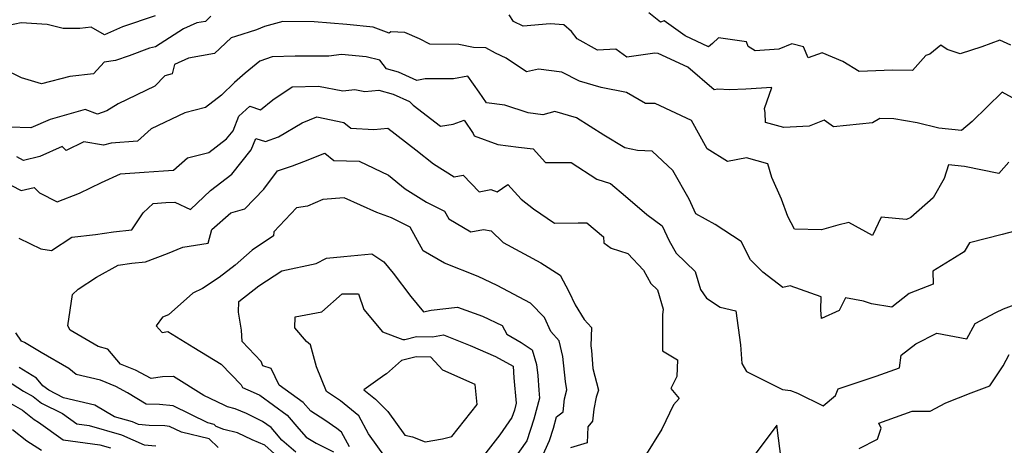
# Model space of a CAD drawing. Extents: x 1958392 to 1966594, y 2863029 to 2867511.
# Drawn here: x 1959547 to 1959841, y 2863227 to 2863355 of the extents above; entities that cross this region are included whole.
import ezdxf

# ---------------------------------------------------------------- set-up
doc = ezdxf.new("R2010")
doc.units = 0

msp = doc.modelspace()

# ---------------------------------------------------------------- linework, layer by layer
at = {"layer": 'Unknown_Line_Type', "color": 0}
for points in [[(1959603.85, 2863355.66, 2520), (1959602.21, 2863354.1, 2520), (1959599.63, 2863353.62, 2520), (1959595.7, 2863351.84, 2520), (1959587.31, 2863346.46, 2520), (1959585.46, 2863346.07, 2520), (1959579.35, 2863343.8, 2520), (1959575.25, 2863342.4, 2520), (1959571.93, 2863341.87, 2520), (1959568.71, 2863338.37, 2520), (1959561.63, 2863337.62, 2520), (1959553.17, 2863335.34, 2520), (1959547.16, 2863337.18, 2520), (1959541.47, 2863339.99, 2520)], [(1959587.18, 2863355.79, 2518), (1959577.35, 2863352.44, 2518), (1959572.03, 2863350.09, 2518), (1959568.03, 2863352.39, 2518), (1959564.57, 2863351.99, 2518), (1959559.57, 2863351.96, 2518), (1959554.86, 2863353.15, 2518), (1959547.02, 2863353.61, 2518), (1959543.27, 2863352.87, 2518)], [(1959831.88, 2863324.07, 2520), (1959828.63, 2863321.4, 2520), (1959821.81, 2863322.13, 2520), (1959815.33, 2863323.65, 2520), (1959808.35, 2863324.86, 2520), (1959804.18, 2863324.95, 2520), (1959802.02, 2863323.74, 2520), (1959790.32, 2863322.5, 2520), (1959787.56, 2863324.53, 2520), (1959782.98, 2863322.68, 2520), (1959775.46, 2863322.26, 2520), (1959769.9, 2863323.76, 2520), (1959769.84, 2863326.73, 2520), (1959769.6, 2863327.95, 2520), (1959771.86, 2863334.29, 2520), (1959764.01, 2863333.74, 2520), (1959759.21, 2863333.61, 2520), (1959755.66, 2863333.81, 2520), (1959754.62, 2863333.57, 2520), (1959746.71, 2863340.41, 2520), (1959737.77, 2863344.42, 2520), (1959736.77, 2863344.59, 2520), (1959728.37, 2863343.35, 2520), (1959725.14, 2863345.81, 2520), (1959719.61, 2863345.44, 2520), (1959713.56, 2863348.82, 2520), (1959711.82, 2863351.09, 2520), (1959709.56, 2863353.04, 2520), (1959705.41, 2863353.31, 2520), (1959697.36, 2863352.69, 2520), (1959694.47, 2863354.02, 2520), (1959693.22, 2863356.03, 2520)], [(1959843.42, 2863346.97, 2518), (1959840.15, 2863348.48, 2518), (1959834.76, 2863346.45, 2518), (1959828.27, 2863344.41, 2518), (1959824.32, 2863345.62, 2518), (1959822.45, 2863347.01, 2518), (1959819.19, 2863344.26, 2518), (1959817.97, 2863343.91, 2518), (1959813.99, 2863339.35, 2518), (1959808, 2863339.48, 2518), (1959797.97, 2863339.12, 2518), (1959793.13, 2863342.06, 2518), (1959786.9, 2863344.67, 2518), (1959782.73, 2863343.17, 2518), (1959781.35, 2863346.49, 2518), (1959777.86, 2863347.38, 2518), (1959773.9, 2863345.77, 2518), (1959766.8, 2863345.23, 2518), (1959764.72, 2863346.58, 2518), (1959764.26, 2863347.98, 2518), (1959755.84, 2863349.12, 2518), (1959754.1, 2863347.46, 2518), (1959752.84, 2863346.43, 2518), (1959745.91, 2863349.78, 2518), (1959739.55, 2863354.23, 2518), (1959738.46, 2863353.89, 2518), (1959735.01, 2863356.6, 2518)], [(1959842.82, 2863311.87, 2522), (1959839.82, 2863308.47, 2522), (1959829.5, 2863310.59, 2522), (1959824.73, 2863311.1, 2522), (1959823.44, 2863307.02, 2522), (1959820.16, 2863301.22, 2522), (1959813.46, 2863295.38, 2522), (1959812.21, 2863294.77, 2522), (1959804.62, 2863295.48, 2522), (1959801.94, 2863289.93, 2522), (1959794.93, 2863293.81, 2522), (1959791.6, 2863293.02, 2522), (1959786.73, 2863291.67, 2522), (1959778.66, 2863291.82, 2522), (1959776.6, 2863295.67, 2522), (1959774.74, 2863300.87, 2522), (1959771.88, 2863307.3, 2522), (1959770.67, 2863311.46, 2522), (1959764.27, 2863313.2, 2522), (1959758.59, 2863312.08, 2522), (1959752.49, 2863315.89, 2522), (1959747.8, 2863324.37, 2522), (1959736.91, 2863329.49, 2522), (1959734.02, 2863329.49, 2522), (1959728.35, 2863332.79, 2522), (1959720.71, 2863334.33, 2522), (1959714.22, 2863336.18, 2522), (1959708.97, 2863338.89, 2522), (1959701.94, 2863339.78, 2522), (1959698.41, 2863338.93, 2522), (1959692.28, 2863343.07, 2522), (1959689.05, 2863344.56, 2522), (1959686.24, 2863346.21, 2522), (1959682.48, 2863346.28, 2522), (1959678.09, 2863347.12, 2522), (1959669.45, 2863347.27, 2522), (1959666.35, 2863348.88, 2522), (1959661.95, 2863350.72, 2522), (1959657.77, 2863350.96, 2522), (1959657.28, 2863350.58, 2522), (1959652.49, 2863352.32, 2522), (1959644.61, 2863353.15, 2522), (1959634.8, 2863353.94, 2522), (1959625.42, 2863354.01, 2522), (1959619.91, 2863352.55, 2522), (1959617.54, 2863351.6, 2522), (1959611.25, 2863349.6, 2522), (1959609.89, 2863349.2, 2522), (1959604.94, 2863344.5, 2522), (1959597.14, 2863343.05, 2522), (1959592.92, 2863341.14, 2522), (1959592.28, 2863338.34, 2522), (1959590.11, 2863337.75, 2522), (1959587.1, 2863334.72, 2522), (1959576.08, 2863329.38, 2522), (1959572.71, 2863327.26, 2522), (1959569.93, 2863326.34, 2522), (1959566.23, 2863327.72, 2522), (1959555.76, 2863324.66, 2522), (1959549.93, 2863322.16, 2522), (1959543.46, 2863322.39, 2522)], [(1959847.28, 2863291.97, 2524), (1959840.78, 2863290.22, 2524), (1959831.01, 2863287.76, 2524), (1959829.44, 2863285.05, 2524), (1959826.5, 2863283.25, 2524), (1959820.09, 2863279.24, 2524), (1959820.14, 2863275.36, 2524), (1959812.98, 2863272.6, 2524), (1959807.78, 2863268.43, 2524), (1959801.67, 2863269.45, 2524), (1959799.29, 2863270.3, 2524), (1959793.91, 2863271.23, 2524), (1959792.03, 2863267.49, 2524), (1959786.74, 2863265.1, 2524), (1959786.54, 2863267.63, 2524), (1959786.64, 2863271.55, 2524), (1959777.34, 2863274.87, 2524), (1959775.11, 2863274.4, 2524), (1959769.13, 2863278.98, 2524), (1959765.48, 2863282.7, 2524), (1959762.66, 2863288.18, 2524), (1959754.84, 2863293.24, 2524), (1959749.09, 2863296.39, 2524), (1959747.07, 2863300.86, 2524), (1959742.17, 2863309.44, 2524), (1959736.04, 2863315.2, 2524), (1959731.65, 2863315.41, 2524), (1959727.85, 2863316.18, 2524), (1959721.48, 2863319.96, 2524), (1959713.33, 2863325.24, 2524), (1959706.84, 2863327.07, 2524), (1959703.27, 2863326.14, 2524), (1959698.9, 2863326.67, 2524), (1959691.86, 2863328.98, 2524), (1959686.36, 2863329.64, 2524), (1959684.15, 2863332.91, 2524), (1959680.83, 2863337.69, 2524), (1959676.51, 2863336.9, 2524), (1959668.04, 2863336.84, 2524), (1959665.53, 2863336.34, 2524), (1959660.04, 2863338.85, 2524), (1959656.44, 2863339.86, 2524), (1959654.48, 2863342.42, 2524), (1959650.35, 2863343.46, 2524), (1959642.97, 2863344.17, 2524), (1959639.22, 2863343.63, 2524), (1959629.13, 2863343.7, 2524), (1959622.24, 2863343.5, 2524), (1959618.54, 2863342.15, 2524), (1959614.13, 2863338.55, 2524), (1959610.91, 2863335.75, 2524), (1959607.04, 2863331.95, 2524), (1959602.25, 2863328.3, 2524), (1959596.08, 2863326.73, 2524), (1959585.97, 2863321.85, 2524), (1959581.92, 2863318.23, 2524), (1959574, 2863317.61, 2524), (1959571.72, 2863316.97, 2524), (1959565.83, 2863317.99, 2524), (1959560.47, 2863315.36, 2524), (1959559.27, 2863316.65, 2524), (1959552.66, 2863313.62, 2524), (1959547.76, 2863312.43, 2524), (1959545.76, 2863313.47, 2524)], [(1959541.09, 2863306.5, 2526), (1959547.03, 2863303.4, 2526), (1959550.97, 2863304.36, 2526), (1959552.49, 2863302.68, 2526), (1959557.77, 2863300.07, 2526), (1959564.52, 2863302.63, 2526), (1959571.09, 2863305.79, 2526), (1959576.75, 2863308.38, 2526), (1959583.84, 2863308.93, 2526), (1959589.71, 2863309.35, 2526), (1959592.7, 2863309.51, 2526), (1959596.84, 2863313.22, 2526), (1959603.2, 2863314.83, 2526), (1959608.55, 2863318.92, 2526), (1959610.5, 2863321.35, 2526), (1959612.22, 2863325.71, 2526), (1959615.47, 2863328.67, 2526), (1959618.7, 2863327.55, 2526), (1959622.42, 2863330.61, 2526), (1959628.24, 2863334.46, 2526), (1959636.05, 2863334.72, 2526), (1959643.32, 2863333.26, 2526), (1959646.99, 2863333.66, 2526), (1959649.93, 2863333.04, 2526), (1959654.19, 2863333.48, 2526), (1959658.44, 2863332.28, 2526), (1959663.33, 2863330.05, 2526), (1959664.42, 2863328.98, 2526), (1959672.61, 2863322.73, 2526), (1959676.41, 2863323.26, 2526), (1959679.73, 2863324.46, 2526), (1959682.39, 2863320.49, 2526), (1959682.7, 2863319.84, 2526), (1959689.75, 2863317.19, 2526), (1959695.96, 2863316.45, 2526), (1959700.41, 2863315.91, 2526), (1959704.09, 2863311.81, 2526), (1959711.73, 2863311.8, 2526), (1959719.41, 2863306.82, 2526), (1959723.51, 2863305.57, 2526), (1959727.98, 2863301.75, 2526), (1959734.37, 2863296.19, 2526), (1959739.02, 2863292.88, 2526), (1959741.13, 2863288.35, 2526), (1959743.15, 2863284.68, 2526), (1959748.87, 2863279.18, 2526), (1959750.49, 2863273.8, 2526), (1959752.3, 2863271.16, 2526), (1959756.38, 2863268.46, 2526), (1959761.02, 2863267.37, 2526), (1959762.46, 2863257.23, 2526), (1959762.9, 2863251.64, 2526), (1959764.25, 2863249.17, 2526), (1959775.06, 2863243.81, 2526), (1959777.43, 2863243.51, 2526), (1959779.49, 2863242.71, 2526), (1959787.25, 2863238.89, 2526), (1959790.86, 2863242.04, 2526), (1959791.7, 2863244.05, 2526), (1959803.1, 2863247.77, 2526), (1959810.09, 2863250.26, 2526), (1959810.58, 2863254.07, 2526), (1959814.99, 2863257.51, 2526), (1959821.28, 2863260.73, 2526), (1959830.23, 2863259, 2526), (1959832.74, 2863263.55, 2526), (1959838.89, 2863266.84, 2526), (1959841.17, 2863267.95, 2526), (1959848.14, 2863270.53, 2526)], [(1959845.02, 2863330.55, 2520), (1959840.82, 2863332.89, 2520), (1959831.88, 2863324.07, 2520)], [(1959546.33, 2863289.17, 2528), (1959552.88, 2863285.93, 2528), (1959556.14, 2863285.47, 2528), (1959562.21, 2863289.41, 2528), (1959569.32, 2863290.28, 2528), (1959574.67, 2863291.09, 2528), (1959580.21, 2863291.69, 2528), (1959583.54, 2863296.77, 2528), (1959586.6, 2863299.55, 2528), (1959590.39, 2863299.79, 2528), (1959593.09, 2863299.91, 2528), (1959597.72, 2863297.72, 2528), (1959603.78, 2863303.45, 2528), (1959610.09, 2863308.27, 2528), (1959615.96, 2863315.62, 2528), (1959617.29, 2863318.97, 2528), (1959620.2, 2863318.13, 2528), (1959624.1, 2863319.55, 2528), (1959631.16, 2863323.72, 2528), (1959635.58, 2863325.51, 2528), (1959643.62, 2863323.81, 2528), (1959645.72, 2863322.06, 2528), (1959652.7, 2863321.73, 2528), (1959656.82, 2863322.07, 2528), (1959665.21, 2863315.61, 2528), (1959670.47, 2863311.39, 2528), (1959676.69, 2863307.49, 2528), (1959679.36, 2863308.03, 2528), (1959684.21, 2863303.01, 2528), (1959687.65, 2863303.74, 2528), (1959689.62, 2863302.99, 2528), (1959692.82, 2863305.21, 2528), (1959696.78, 2863300.79, 2528), (1959700.5, 2863297.91, 2528), (1959706.78, 2863293.65, 2528), (1959713.85, 2863293.71, 2528), (1959716.48, 2863293.78, 2528), (1959721.4, 2863289.56, 2528), (1959721.48, 2863287.75, 2528), (1959723.77, 2863286.16, 2528), (1959728.67, 2863284.56, 2528), (1959733.42, 2863279.57, 2528), (1959735.65, 2863275.53, 2528), (1959737.57, 2863273.69, 2528), (1959739.32, 2863267.84, 2528), (1959739.09, 2863266.2, 2528), (1959739.14, 2863255.41, 2528), (1959743.57, 2863252.66, 2528), (1959743.38, 2863247.7, 2528), (1959741.58, 2863244.09, 2528), (1959744.07, 2863241.15, 2528), (1959742.4, 2863239.21, 2528), (1959738.87, 2863231.97, 2528), (1959733.83, 2863223.75, 2528)], [(1959561.01, 2863262.88, 2530), (1959562.43, 2863272.29, 2530), (1959564.09, 2863273.9, 2530), (1959569.61, 2863277.47, 2530), (1959576.08, 2863281.03, 2530), (1959580.13, 2863281.65, 2530), (1959584.28, 2863282.09, 2530), (1959590.83, 2863284.56, 2530), (1959595.41, 2863286.43, 2530), (1959603.08, 2863287.69, 2530), (1959604.17, 2863291.71, 2530), (1959609.8, 2863296.76, 2530), (1959614.06, 2863297.89, 2530), (1959619.72, 2863303.85, 2530), (1959623.77, 2863309.28, 2530), (1959628.25, 2863310.83, 2530), (1959631.69, 2863312.08, 2530), (1959637.99, 2863314.6, 2530), (1959640.7, 2863312.43, 2530), (1959648.29, 2863312.19, 2530), (1959657.02, 2863307.97, 2530), (1959661.99, 2863303.97, 2530), (1959668.44, 2863299.93, 2530), (1959673.86, 2863297.23, 2530), (1959675.12, 2863294.95, 2530), (1959681.74, 2863291.06, 2530), (1959685.46, 2863291.74, 2530), (1959687.74, 2863291.3, 2530), (1959691.36, 2863287.88, 2530), (1959702.7, 2863281.79, 2530), (1959708.46, 2863278.05, 2530), (1959711, 2863273.19, 2530), (1959712.97, 2863269.13, 2530), (1959715.59, 2863264.83, 2530), (1959717.84, 2863262.42, 2530), (1959717.63, 2863256.9, 2530), (1959717.85, 2863255.46, 2530), (1959718.24, 2863250.14, 2530), (1959719.97, 2863243.61, 2530), (1959719.21, 2863241.52, 2530), (1959718.5, 2863237.9, 2530), (1959718.16, 2863234.33, 2530), (1959716.74, 2863232.64, 2530), (1959716.5, 2863227.8, 2530), (1959711.55, 2863226.39, 2530)], [(1959702.93, 2863223.49, 2532), (1959705.22, 2863228.57, 2532), (1959706.45, 2863232.25, 2532), (1959707.36, 2863235.58, 2532), (1959709.34, 2863237.12, 2532), (1959709.75, 2863240.97, 2532), (1959710.48, 2863243.68, 2532), (1959710.03, 2863246.25, 2532), (1959709.24, 2863253.65, 2532), (1959708.12, 2863258.44, 2532), (1959705.7, 2863261.23, 2532), (1959703.77, 2863265.36, 2532), (1959699.61, 2863269.72, 2532), (1959689.63, 2863274.92, 2532), (1959683.86, 2863277.67, 2532), (1959673.86, 2863281.61, 2532), (1959667.4, 2863285.4, 2532), (1959663.53, 2863292.44, 2532), (1959657.97, 2863295.21, 2532), (1959653.53, 2863296.84, 2532), (1959643.78, 2863301.22, 2532), (1959637.41, 2863300.71, 2532), (1959632.76, 2863298.76, 2532), (1959629.54, 2863298.19, 2532), (1959622.66, 2863291.03, 2532), (1959622.62, 2863289.82, 2532), (1959616.21, 2863285.59, 2532), (1959611.11, 2863281.06, 2532), (1959606.35, 2863277.36, 2532), (1959601.36, 2863274.1, 2532), (1959598.44, 2863272.66, 2532), (1959591.16, 2863266.19, 2532), (1959589.36, 2863265.45, 2532)], [(1959645.35, 2863226.68, 2534), (1959643.01, 2863231.02, 2534), (1959641.6, 2863232.15, 2534), (1959638, 2863234.61, 2534), (1959633.74, 2863237.3, 2534), (1959631.49, 2863239.94, 2534), (1959624.26, 2863245.16, 2534), (1959621.94, 2863250.14, 2534), (1959619.45, 2863250.89, 2534), (1959618.92, 2863252.2, 2534), (1959613.23, 2863258.2, 2534), (1959613.03, 2863261.6, 2534), (1959612.08, 2863267.01, 2534), (1959612.23, 2863270.22, 2534), (1959618.2, 2863274.86, 2534), (1959625.13, 2863279.41, 2534), (1959635.37, 2863281.51, 2534), (1959638.43, 2863283.18, 2534), (1959643.68, 2863283.68, 2534), (1959652.05, 2863284.45, 2534), (1959655.64, 2863282.04, 2534), (1959658.45, 2863278.69, 2534), (1959663.73, 2863271.64, 2534), (1959667.55, 2863267.09, 2534), (1959669.87, 2863267.53, 2534), (1959677.69, 2863268.46, 2534), (1959685.15, 2863265.81, 2534), (1959691.06, 2863262.96, 2534), (1959692.49, 2863260.4, 2534), (1959696.78, 2863257.86, 2534), (1959700.11, 2863255.65, 2534), (1959701.33, 2863251.33, 2534), (1959701.81, 2863248.01, 2534), (1959702.06, 2863243.62, 2534)], [(1959628.98, 2863262.28, 2536), (1959629.14, 2863265.6, 2536), (1959637.05, 2863267.1, 2536), (1959643.12, 2863272.46, 2536), (1959648.03, 2863272.45, 2536), (1959649.65, 2863267.79, 2536), (1959655.23, 2863261.06, 2536), (1959661.29, 2863258.81, 2536), (1959661.94, 2863258.76, 2536), (1959665.39, 2863259.66, 2536), (1959670.26, 2863259.55, 2536), (1959673.55, 2863260.16, 2536), (1959681.48, 2863257.04, 2536), (1959689.09, 2863253.66, 2536), (1959694.4, 2863250.81, 2536), (1959694.59, 2863247.33, 2536), (1959695.31, 2863239.77, 2536), (1959694.74, 2863237.67, 2536), (1959694, 2863235.47, 2536), (1959690.35, 2863230.25, 2536), (1959683.44, 2863221.25, 2536)], [(1959589.36, 2863265.45, 2532), (1959587.45, 2863262.92, 2532), (1959589.23, 2863260.93, 2532), (1959590.99, 2863261.18, 2532), (1959598.74, 2863256.36, 2532), (1959606.94, 2863251.36, 2532), (1959612.91, 2863245.18, 2532), (1959613.27, 2863244.44, 2532), (1959616.54, 2863243.05, 2532), (1959618.49, 2863242.11, 2532), (1959626.7, 2863236.16, 2532), (1959630.23, 2863232.04, 2532), (1959632.38, 2863229.54, 2532), (1959635.43, 2863227.72, 2532), (1959640.59, 2863225.11, 2532)], [(1959625.81, 2863221.99, 2528), (1959620.01, 2863227.13, 2528), (1959616.23, 2863228.7, 2528), (1959611.81, 2863230.8, 2528), (1959607.72, 2863231.85, 2528), (1959605.47, 2863232.76, 2528), (1959604.85, 2863233.35, 2528), (1959602.95, 2863233.79, 2528), (1959592.6, 2863238.95, 2528), (1959588.46, 2863239.29, 2528), (1959584.46, 2863239.45, 2528), (1959578.9, 2863242.8, 2528), (1959575.34, 2863244.73, 2528), (1959570.82, 2863246.57, 2528), (1959563.48, 2863248.33, 2528), (1959561.29, 2863250.06, 2528), (1959553, 2863254.86, 2528), (1959548.04, 2863257.92, 2528), (1959547.1, 2863258.28, 2528), (1959545.4, 2863260.79, 2528)], [(1959629.25, 2863225.01, 2530), (1959625.13, 2863228.66, 2530), (1959623.03, 2863231.1, 2530), (1959621.92, 2863232.39, 2530), (1959619.33, 2863234.27, 2530), (1959614.55, 2863236.58, 2530), (1959611.14, 2863238.03, 2530), (1959608.79, 2863238.58, 2530), (1959607.83, 2863239.16, 2530), (1959601.72, 2863242.04, 2530), (1959592.65, 2863247.69, 2530), (1959589.32, 2863247.6, 2530), (1959585.98, 2863247.06, 2530), (1959581.31, 2863249.6, 2530), (1959576.77, 2863251.45, 2530), (1959572.96, 2863255.93, 2530), (1959570.12, 2863256.66, 2530), (1959561.75, 2863261.56, 2530), (1959561.01, 2863262.88, 2530)], [(1959656.17, 2863223.48, 2536), (1959651.09, 2863230.57, 2536), (1959648.18, 2863235.97, 2536), (1959642.67, 2863240.38, 2536), (1959638.45, 2863243.26, 2536), (1959635.48, 2863250.56, 2536), (1959633.67, 2863257.15, 2536), (1959632.52, 2863258.15, 2536), (1959628.98, 2863262.28, 2536)], [(1959803.92, 2863233.74, 2528), (1959813.84, 2863237.28, 2528), (1959819.24, 2863237.31, 2528), (1959823.9, 2863239.86, 2528), (1959831.53, 2863242.82, 2528), (1959837.12, 2863244.88, 2528), (1959841.14, 2863250.91, 2528), (1959842.92, 2863254.34, 2528)], [(1959656.44, 2863248.47, 2538), (1959655.97, 2863248.21, 2538), (1959649.67, 2863243.75, 2538), (1959653.18, 2863240.93, 2538), (1959656.85, 2863237.26, 2538), (1959661.95, 2863230.15, 2538), (1959664.27, 2863229.67, 2538), (1959668.05, 2863228.18, 2538), (1959673.25, 2863229.04, 2538), (1959676.03, 2863229.71, 2538), (1959683.63, 2863239.37, 2538), (1959682.98, 2863245.34, 2538), (1959673.29, 2863249.56, 2538), (1959669.74, 2863253.52, 2538), (1959665.3, 2863253.61, 2538), (1959660.94, 2863252.47, 2538), (1959656.44, 2863248.47, 2538)], [(1959606.06, 2863226.47, 2526), (1959603.36, 2863229.08, 2526), (1959595.04, 2863231, 2526), (1959591.47, 2863232.77, 2526), (1959590.05, 2863232.89, 2526), (1959585.36, 2863233.08, 2526), (1959582.17, 2863233.31, 2526), (1959580.39, 2863234.11, 2526), (1959575.02, 2863235.66, 2526), (1959569.11, 2863239.11, 2526), (1959559.75, 2863241.35, 2526), (1959555.29, 2863243.57, 2526), (1959553.53, 2863244.93, 2526), (1959551.65, 2863247.17, 2526), (1959546.48, 2863250.36, 2526)], [(1959542.67, 2863246.63, 2524), (1959547.74, 2863243.35, 2524), (1959550.66, 2863241.69, 2524)], [(1959702.06, 2863243.62, 2534), (1959702.29, 2863241.19, 2534), (1959700.59, 2863234.96, 2534), (1959698.43, 2863228.46, 2534), (1959694.06, 2863222.22, 2534)], [(1959543.9, 2863239.64, 2522), (1959547.45, 2863237.61, 2522), (1959550.96, 2863234.87, 2522), (1959552.23, 2863234.05, 2522), (1959559.58, 2863228.71, 2522), (1959570.62, 2863227.23, 2522), (1959573.8, 2863226.3, 2522)], [(1959550.66, 2863241.69, 2524), (1959553.14, 2863239.76, 2524), (1959559.46, 2863236.62, 2524), (1959563.75, 2863233.51, 2524), (1959567.41, 2863233.01, 2524), (1959577.09, 2863230.2, 2524), (1959583.83, 2863227.21, 2524), (1959587.39, 2863226.95, 2524)], [(1959798.01, 2863226.15, 2528), (1959803.5, 2863228.97, 2528), (1959804.62, 2863232.24, 2528), (1959803.92, 2863233.74, 2528)], [(1959544.41, 2863231.8, 2520), (1959548.71, 2863228.44, 2520), (1959553.09, 2863225.6, 2520)], [(1959774.71, 2863222.29, 2526), (1959773.35, 2863233.16, 2526), (1959765.64, 2863222.82, 2526)]]:
    msp.add_polyline3d(points, dxfattribs=at)

doc.saveas('drawing.dxf')
